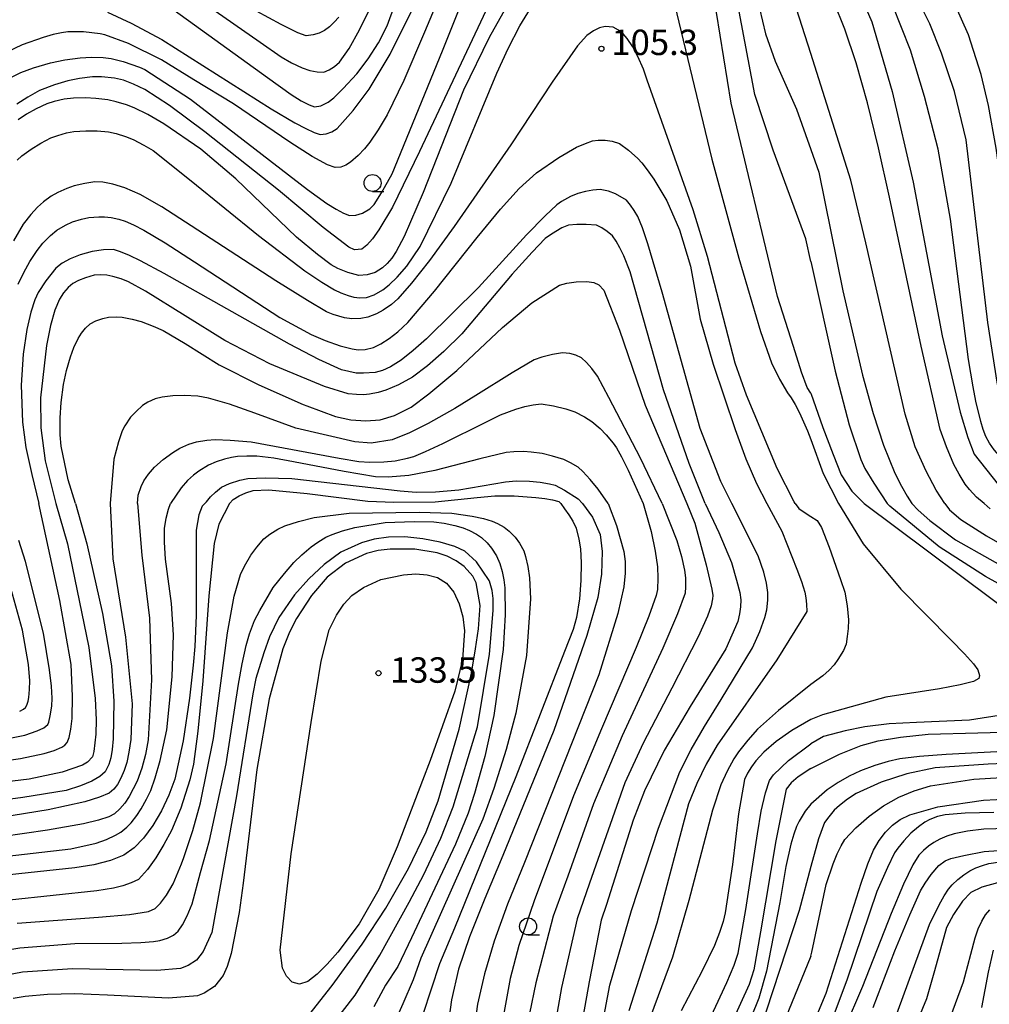
# Model space of a CAD drawing. Extents: x -4000 to -2000, y 102000 to 103500.
# Drawn here: x -2337 to -2194, y 102299 to 102444 of the extents above; entities that cross this region are included whole.
import ezdxf
from ezdxf.enums import TextEntityAlignment as Align

# ---------------------------------------------------------------- set-up
doc = ezdxf.new("R2010")
doc.units = 0
for name, color, linetype in [('6331000', 3, 'Continuous'), ('7101000', 2, 'Continuous'), ('7102000', 6, 'Continuous'), ('7312000', 1, 'Continuous')]:
    doc.layers.add(name, color=color, linetype=linetype)
doc.styles.add('PlotAnnotation', font='txt')

# ---------------------------------------------------------------- blocks, each defined once
blk = doc.blocks.new('633100')
at = {"layer": '6331000'}
blk.add_lwpolyline([(0, -0.5), (0.67, -0.5)], dxfattribs=at)
blk.add_circle((0, 0), 0.5, dxfattribs=at)
blk = doc.blocks.new('731200')
at = {"layer": '7312000'}
blk.add_circle((0, 0), 0.15, dxfattribs=at)

msp = doc.modelspace()

# ---------------------------------------------------------------- linework, layer by layer
at = {"layer": '7101000', "flags": 128}
for points in [[(-2314.71, 102445.67), (-2300.91, 102435.71), (-2297.42, 102433.22), (-2295.94, 102432.31), (-2294.8, 102431.69), (-2293.99, 102431.38), (-2293.07, 102431.54), (-2291.99, 102432.09), (-2291.16, 102432.72), (-2289.76, 102434.1), (-2287.77, 102436.25), (-2286.06, 102438.49), (-2284.57, 102440.86), (-2283.29, 102443.36), (-2274.75, 102466.69)], [(-2220.78, 102462.87), (-2213.09, 102447), (-2211.76, 102443.94), (-2208.78, 102433.65), (-2205.67, 102420.3), (-2201.4, 102397.62), (-2198.73, 102386.39), (-2197.61, 102382.65), (-2196.7, 102380.19), (-2193.16, 102375.7), (-2190.11, 102372.9)], [(-2220.78, 102389.17), (-2221.3, 102390), (-2222.15, 102392.29), (-2223.33, 102396.04), (-2225.69, 102403.43), (-2232.52, 102431.96), (-2236.33, 102455.39)], [(-2263.29, 102450.43), (-2268.25, 102441.64), (-2272.02, 102433.87), (-2277.94, 102418.75), (-2280.78, 102412.27), (-2281.93, 102410.08), (-2282.6, 102409.1), (-2283.27, 102408.29), (-2283.94, 102407.64), (-2285.04, 102406.99), (-2286.22, 102406.61), (-2287.45, 102406.53), (-2289.06, 102406.96), (-2290.57, 102407.57), (-2291.51, 102408.1), (-2293.53, 102409.63), (-2296.64, 102412.18), (-2305.61, 102420.79), (-2310.77, 102425.16), (-2316.23, 102428.92), (-2318.56, 102430.25), (-2320.58, 102431.26), (-2321.71, 102431.71), (-2323.23, 102432.14), (-2324.49, 102432.43), (-2326.25, 102432.63), (-2327.76, 102432.72), (-2329.54, 102432.66), (-2330.9, 102432.53), (-2332.39, 102432.21), (-2333.47, 102431.87), (-2335.07, 102431.1), (-2336.48, 102430.31), (-2337.69, 102429.51)], [(-2236.39, 102372.9), (-2238.72, 102378.81), (-2242.51, 102389.68), (-2247.43, 102407.07), (-2248.36, 102409.43), (-2248.95, 102410.61), (-2249.51, 102411.59), (-2250.06, 102412.38), (-2250.81, 102413.03), (-2251.59, 102413.55), (-2252.4, 102413.94), (-2253.91, 102414.06), (-2255.29, 102414.06), (-2256.52, 102413.94), (-2257.49, 102413.57), (-2259.02, 102412.63), (-2259.96, 102411.96), (-2261.9, 102409.99), (-2264.85, 102406.73), (-2272.28, 102397.94), (-2274.91, 102395.32), (-2277.33, 102393.18), (-2279.54, 102391.53), (-2281.58, 102390.41), (-2283.46, 102389.6), (-2284.61, 102389.26), (-2285.86, 102389.03), (-2286.76, 102388.94), (-2287.81, 102388.96), (-2289.01, 102389.09), (-2292.53, 102390.17), (-2300.57, 102393.48), (-2307.23, 102396.95), (-2318.92, 102404.22), (-2321.42, 102405.57), (-2322.52, 102406.02), (-2323.74, 102406.38), (-2324.63, 102406.56), (-2325.54, 102406.63), (-2326.48, 102406.6), (-2327.77, 102406.2), (-2328.82, 102405.78), (-2329.64, 102405.34), (-2330.35, 102404.75), (-2331.01, 102403.99), (-2331.63, 102403.06), (-2332.29, 102401.42), (-2332.92, 102399.14), (-2333.53, 102396.22), (-2334.39, 102388.46), (-2334.37, 102384.06), (-2333.73, 102379.2), (-2332.13, 102372.9)], [(-2220.78, 102389.17), (-2218.99, 102384.09), (-2217.5, 102380.12), (-2216.3, 102377.15), (-2214.72, 102374.74), (-2212.89, 102372.9)], [(-2310.17, 102372.9), (-2309.94, 102373.13), (-2309.33, 102373.87), (-2308.58, 102374.59), (-2307.71, 102375.29), (-2306.52, 102375.86), (-2305.03, 102376.33), (-2303.84, 102376.58), (-2301.27, 102376.67), (-2297.32, 102376.58), (-2281.34, 102374.79), (-2279.02, 102374.59), (-2276.14, 102374.63), (-2272.69, 102374.92), (-2265.84, 102376.09), (-2264.25, 102376.22), (-2262.28, 102376.18), (-2260.71, 102376.04), (-2259.32, 102375.8), (-2258.5, 102375.58), (-2257.1, 102374.84), (-2255.12, 102373.58), (-2254.45, 102372.9)], [(-2332.13, 102372.9), (-2330.44, 102366.96), (-2327.28, 102351.64), (-2326.33, 102344.13), (-2326.19, 102340.97), (-2326.24, 102338.88), (-2326.53, 102336.33), (-2326.76, 102335.53), (-2327.49, 102334.73), (-2328.2, 102334.32), (-2331.2, 102333.25), (-2336.08, 102332.23), (-2351.7, 102330.38)], [(-2310.17, 102372.9), (-2310.54, 102372.5), (-2311.05, 102371.24), (-2311.43, 102368.97), (-2311.45, 102356.37), (-2311.66, 102351.82), (-2311.89, 102349.04), (-2312.44, 102344.2), (-2313.34, 102337.91), (-2314.6, 102332.24), (-2315.48, 102329.87), (-2316.58, 102327.56), (-2317.85, 102325.39), (-2319.2, 102323.53), (-2320.57, 102322.09), (-2322.12, 102321.02), (-2324.06, 102320.22), (-2326.52, 102319.62), (-2329.36, 102319.17), (-2346.35, 102317.35)], [(-2254.45, 102372.9), (-2252.99, 102370.86), (-2251.86, 102368.34), (-2251.54, 102365.8), (-2251.66, 102362.47), (-2252.22, 102359.03), (-2253.8, 102353.43), (-2258.69, 102339.41), (-2266.22, 102320.96), (-2268.87, 102314.66), (-2271.12, 102308.99), (-2272.73, 102304.21), (-2273.79, 102299.71), (-2274.46, 102294.69)], [(-2236.39, 102372.9), (-2234.33, 102368.63), (-2232.49, 102364.21), (-2231.73, 102361.61), (-2231.27, 102359.77), (-2231.12, 102358.69), (-2231.15, 102357.66), (-2231.29, 102356.6), (-2231.53, 102355.51), (-2233.33, 102351.45), (-2238.6, 102342.96), (-2242.43, 102336.46), (-2245.32, 102330.52), (-2246.99, 102326.21), (-2250.94, 102313.76), (-2251.7, 102311.46), (-2253.5, 102302.33), (-2256.33, 102286.37)], [(-2212.89, 102372.9), (-2189.36, 102355.3), (-2185.66, 102352.63), (-2183.17, 102350.68), (-2181.84, 102349.33), (-2181.46, 102348.31), (-2181.83, 102347.4), (-2184.24, 102345.53), (-2187.96, 102343.42), (-2190.01, 102342.48), (-2192.08, 102341.76), (-2197.37, 102340.95), (-2205.2, 102340.62), (-2209.24, 102340.38), (-2212.8, 102339.95), (-2215.71, 102339.39), (-2218.89, 102338.52), (-2220.78, 102337.46)], [(-2274.41, 102365.14), (-2275.88, 102365.63), (-2279.19, 102366.14), (-2282.82, 102366.17), (-2284.62, 102365.95), (-2286.34, 102365.52), (-2289.44, 102364.09), (-2292.1, 102362.01), (-2294.45, 102359.31), (-2296.63, 102355.95), (-2297.66, 102353.94), (-2298.68, 102351.46), (-2300.67, 102344.09), (-2302.49, 102333.64), (-2304.5, 102316.89), (-2305.1, 102312.56), (-2306.3, 102306.5), (-2306.88, 102304.61), (-2307.46, 102303.29), (-2308.72, 102301.66), (-2310.25, 102300.68), (-2311.23, 102300.29), (-2315.53, 102299.94), (-2324.51, 102300.39), (-2329.32, 102300.56), (-2333.37, 102300.49), (-2336.68, 102300.19), (-2338.44, 102299.87)], [(-2296.45, 102295.36), (-2291.37, 102301.78), (-2286.98, 102307.91), (-2283.47, 102313.21), (-2280.12, 102319.07), (-2277.53, 102324.47), (-2275.74, 102329.04), (-2272.64, 102339.6), (-2270.81, 102347.89), (-2270.23, 102351.47), (-2269.82, 102354.43), (-2269.58, 102357.85), (-2270.16, 102361.22), (-2270.65, 102362.2), (-2271.92, 102363.6), (-2273.08, 102364.44), (-2274.41, 102365.14)], [(-2241.92, 102283.44), (-2233.17, 102302.27), (-2232.08, 102304.81), (-2231.51, 102306.58), (-2230.37, 102313.03), (-2228.65, 102324.16), (-2228.11, 102327.52), (-2227.46, 102330.23), (-2226.86, 102332.02), (-2226.31, 102332.89), (-2224.08, 102334.97), (-2220.78, 102337.46)], [(-2220.78, 102295.25), (-2218.51, 102300.65), (-2213.35, 102316.92), (-2212.39, 102319.76), (-2211.53, 102321.75), (-2210.69, 102323.21), (-2209.78, 102324.42), (-2208.75, 102325.43), (-2207.58, 102326.28), (-2206.2, 102327), (-2202.05, 102328.18), (-2195.29, 102329.16), (-2187.65, 102329.52)], [(-2193.24, 102316.94), (-2195.58, 102316.31), (-2197.18, 102315.51), (-2198.4, 102314.26), (-2199.73, 102312.27), (-2200.75, 102310.34), (-2202.52, 102303.99), (-2203.73, 102299.82), (-2212.08, 102279.62), (-2213.35, 102276.28), (-2213.96, 102273.72), (-2214.12, 102271.3), (-2213.7, 102265.53), (-2212.57, 102259.89), (-2211.91, 102258.01), (-2210.99, 102255.37), (-2209.27, 102251.97), (-2207.97, 102249.86), (-2205.95, 102247.44), (-2200.99, 102243.48), (-2197.24, 102240.88), (-2193.28, 102238.86)]]:
    msp.add_lwpolyline(points, dxfattribs=at)
at = {"layer": '7102000', "flags": 128}
for points in [[(-2173.94, 102372.9), (-2179.85, 102375.11), (-2183.85, 102376.8), (-2185.83, 102377.95), (-2187.65, 102379.37), (-2189.08, 102380.64), (-2189.77, 102381.39), (-2190.39, 102382.2), (-2190.95, 102383.07), (-2191.64, 102384.61), (-2192.25, 102386.38), (-2192.78, 102388.38), (-2193.32, 102390.81), (-2194.67, 102399.59), (-2197.86, 102426.53), (-2199.61, 102433.69), (-2201.51, 102439.34), (-2203.21, 102443.63), (-2204.72, 102446.58), (-2213.11, 102461.42), (-2215.96, 102467.56), (-2217.69, 102472.87), (-2220.78, 102483.87)], [(-2182.69, 102372.9), (-2187.31, 102375.23), (-2189.66, 102376.88), (-2191.63, 102378.51), (-2192.68, 102379.57), (-2193.72, 102380.83), (-2194.41, 102381.8), (-2194.96, 102382.8), (-2195.37, 102383.83), (-2195.72, 102385.01), (-2196.46, 102387.97), (-2196.85, 102390.09), (-2197.52, 102394.16), (-2200.17, 102414.83), (-2201.99, 102425.15), (-2204, 102432.91), (-2206.09, 102439.76), (-2208.75, 102446.46), (-2212.57, 102454.6), (-2220.78, 102469.36)], [(-2271.49, 102457.41), (-2277.77, 102442.43), (-2280.81, 102435.28), (-2283.29, 102430.23), (-2284.58, 102428.03), (-2285.81, 102426.2), (-2286.6, 102425.22), (-2287.55, 102424.24), (-2288.66, 102423.26), (-2289.39, 102422.78), (-2290.11, 102422.5), (-2290.94, 102422.44), (-2292.08, 102422.84), (-2294.32, 102424.09), (-2297.65, 102426.19), (-2305.93, 102431.86), (-2311.8, 102435.38), (-2316.56, 102438.35), (-2321.44, 102440.73), (-2324.94, 102442.01), (-2325.63, 102442.16), (-2328.08, 102442.46), (-2330.37, 102442.46), (-2331.31, 102442.33), (-2332.54, 102442.06), (-2334.03, 102441.63), (-2337.09, 102440.55), (-2339.49, 102439.42)], [(-2264.18, 102455.22), (-2278.48, 102424.8), (-2282.48, 102416.6), (-2284.49, 102413.26), (-2285.45, 102411.94), (-2286.29, 102410.99), (-2287.01, 102410.41), (-2288.08, 102410.33), (-2288.95, 102410.7), (-2292.69, 102413.63), (-2299.28, 102419.1), (-2310.17, 102427.74), (-2315.36, 102431.59), (-2319.03, 102433.98), (-2320.69, 102434.77), (-2322.17, 102435.32), (-2323.48, 102435.63), (-2325.41, 102435.82), (-2326.73, 102435.81), (-2328.66, 102435.57), (-2330.36, 102435.26), (-2332.32, 102434.67), (-2334.54, 102433.8), (-2336.29, 102432.84), (-2337.89, 102431.8)], [(-2195.23, 102372.9), (-2196.32, 102373.85), (-2197.36, 102374.94), (-2198.02, 102375.76), (-2198.92, 102377.22), (-2199.67, 102378.63), (-2200.76, 102381.26), (-2201.7, 102383.83), (-2204.5, 102396.1), (-2209.17, 102418.08), (-2210.78, 102425.37), (-2212.41, 102432.01), (-2214.07, 102437.87), (-2215.76, 102442.85), (-2217.38, 102446.91), (-2220.78, 102453.29)], [(-2314.81, 102449.91), (-2302.01, 102440.92), (-2298.9, 102438.79), (-2297.4, 102437.91), (-2295.8, 102437.16), (-2294.67, 102436.75), (-2293.6, 102436.55), (-2292.61, 102436.54), (-2291.83, 102436.87), (-2291.06, 102437.36), (-2290.29, 102437.99), (-2288.89, 102440), (-2287.34, 102442.75), (-2285.63, 102446.24)], [(-2337.84, 102423.53), (-2337.17, 102424.16), (-2335.78, 102425.16), (-2334.38, 102426.07), (-2332.9, 102426.81), (-2331.87, 102427.2), (-2330.55, 102427.56), (-2329.49, 102427.77), (-2327.72, 102427.87), (-2326.06, 102427.88), (-2324.38, 102427.71), (-2323.25, 102427.48), (-2321.85, 102427.03), (-2320.73, 102426.6), (-2319.15, 102425.77), (-2317.8, 102424.96), (-2312.17, 102420.51), (-2302.26, 102412.43), (-2295.4, 102407.21), (-2292.93, 102405.55), (-2291.05, 102404.43), (-2290.12, 102403.98), (-2289.03, 102403.57), (-2288.2, 102403.32), (-2287.3, 102403.22), (-2286.34, 102403.26), (-2285.19, 102403.67), (-2283.91, 102404.42), (-2282.98, 102405.13), (-2281.79, 102406.29), (-2280.36, 102407.9), (-2278.42, 102410.78), (-2273.83, 102420.17), (-2267.09, 102436.37), (-2265.41, 102440.01), (-2263.69, 102443.35), (-2260.43, 102448.77)], [(-2241.54, 102449.27), (-2235.36, 102423.69), (-2231.42, 102409.09), (-2228.22, 102398.28), (-2226.57, 102393.63), (-2225.42, 102391.26), (-2224.24, 102389.24), (-2223.7, 102388.5), (-2223.1, 102387.51), (-2222.44, 102386.25), (-2221.26, 102383.6), (-2220.78, 102382.33)], [(-2220.78, 102408.61), (-2221.52, 102411.95), (-2226.36, 102425), (-2229.03, 102433.22), (-2231.97, 102448.89)], [(-2153.16, 102372.9), (-2163.49, 102375.02), (-2172.4, 102377.13), (-2176.34, 102378.22), (-2179.4, 102379.25), (-2180.91, 102379.92), (-2182.35, 102380.76), (-2183.27, 102381.42), (-2184.43, 102382.44), (-2185.38, 102383.36), (-2186.39, 102384.63), (-2186.69, 102385.08), (-2187.83, 102387.24), (-2188.05, 102387.84), (-2188.72, 102390.04), (-2189.32, 102393.12), (-2191.27, 102408.49), (-2192.31, 102417.22), (-2193.44, 102425.33), (-2194.58, 102431.61), (-2195.67, 102436.19), (-2197.53, 102442.04), (-2200.61, 102448.99)], [(-2338.57, 102435.85), (-2337.31, 102436.45), (-2335.42, 102437.14), (-2332.91, 102437.91), (-2330.84, 102438.35), (-2328.56, 102438.64), (-2326.89, 102438.73), (-2325.17, 102438.68), (-2323.98, 102438.55), (-2322.19, 102438.07), (-2319.79, 102437.24), (-2319.04, 102436.9), (-2312.3, 102432.55), (-2295.04, 102419.19), (-2292.19, 102417.16), (-2290.81, 102416.31), (-2289.69, 102415.71), (-2288.84, 102415.36), (-2287.9, 102415.41), (-2286.89, 102415.73), (-2285.82, 102416.34), (-2285.21, 102416.99), (-2284.11, 102418.71), (-2282.52, 102421.5), (-2275.13, 102439.67), (-2272.37, 102446.57)], [(-2324.53, 102445.37), (-2321.04, 102443.74), (-2316.49, 102441.32), (-2300.37, 102431.1), (-2296.88, 102429.04), (-2295.27, 102428.2), (-2294.03, 102427.64), (-2293.15, 102427.34), (-2292.28, 102427.41), (-2291.45, 102427.7), (-2290.67, 102428.19), (-2288.28, 102430.85), (-2285.95, 102434), (-2282.83, 102439.15), (-2278.97, 102446.99)], [(-2220.78, 102439.29), (-2223.34, 102447.27)], [(-2290.42, 102444.64), (-2291.1, 102443.88), (-2291.79, 102443.22), (-2292.51, 102442.65), (-2293.31, 102442.28), (-2294.21, 102442.03), (-2295.2, 102441.9), (-2296.46, 102442.33), (-2298.91, 102443.54), (-2302.54, 102445.52)], [(-2228.36, 102445.89), (-2227.47, 102442.17), (-2226.04, 102438.12), (-2222.88, 102431.08), (-2220.78, 102425.11)], [(-2223.08, 102372.9), (-2223.23, 102373.15), (-2225.75, 102378.06), (-2230.25, 102388.9), (-2231.94, 102393.58), (-2236.03, 102409.31), (-2238.14, 102416.23), (-2244.91, 102435.34), (-2245.48, 102436.97), (-2246.31, 102438.84), (-2247.04, 102440.25), (-2247.86, 102441.47), (-2248.47, 102442.16), (-2249.16, 102442.72), (-2249.93, 102443.15), (-2251.14, 102443.27), (-2251.97, 102443.06), (-2252.86, 102442.62), (-2253.81, 102441.95), (-2255.2, 102440.42), (-2258.94, 102435.03), (-2265.03, 102425.8), (-2273.4, 102413.77), (-2277.05, 102408.73), (-2279.67, 102405.39), (-2281.69, 102403.1), (-2282.64, 102402.27), (-2283.86, 102401.42), (-2284.85, 102400.85), (-2286.13, 102400.4), (-2287.16, 102400.17), (-2288.5, 102400.15), (-2289.59, 102400.26), (-2291.24, 102400.77), (-2292.22, 102401.18), (-2295.04, 102402.83), (-2299.7, 102405.74), (-2312.19, 102413.86), (-2316.5, 102416.64), (-2319.73, 102418.46), (-2321.98, 102419.47), (-2323.75, 102419.98), (-2325.22, 102420.27), (-2326.39, 102420.33), (-2327.88, 102420.1), (-2329.44, 102419.73), (-2330.53, 102419.38), (-2331.83, 102418.79), (-2332.84, 102418.24), (-2333.99, 102417.39), (-2334.86, 102416.63), (-2335.84, 102415.53), (-2336.95, 102414.1), (-2338.37, 102411.64)], [(-2201.03, 102372.9), (-2202.31, 102374.87), (-2203.78, 102377.65), (-2205.41, 102381.26), (-2206.89, 102386.08), (-2212.68, 102411.35), (-2214.86, 102420.59), (-2220.78, 102439.29)], [(-2337.68, 102405.27), (-2336.85, 102406.95), (-2335.97, 102408.58), (-2334.89, 102410.21), (-2334.04, 102411.31), (-2332.92, 102412.44), (-2331.98, 102413.22), (-2330.74, 102413.96), (-2329.71, 102414.43), (-2328.38, 102414.83), (-2327.28, 102415.06), (-2325.8, 102415.17), (-2324.96, 102415.17), (-2323.99, 102415.06), (-2322.87, 102414.83), (-2321.93, 102414.53), (-2320.7, 102414), (-2319.18, 102413.23), (-2316.03, 102411.35), (-2311.69, 102408.53), (-2299.1, 102400.32), (-2294.47, 102397.8), (-2292.42, 102396.92), (-2290.2, 102396.17), (-2288.44, 102395.7), (-2287.57, 102395.57), (-2286.53, 102395.63), (-2285.31, 102395.9), (-2284.2, 102396.47), (-2283, 102397.25), (-2281.7, 102398.22), (-2280.21, 102399.6), (-2276.3, 102404.23), (-2269.98, 102412.11), (-2266.56, 102416.33), (-2263.81, 102419.38), (-2261.24, 102421.65), (-2257.97, 102423.93), (-2255.34, 102425.45), (-2254.04, 102426.02), (-2252.97, 102426.38), (-2252.13, 102426.51), (-2251.11, 102426.5), (-2250.07, 102426.33), (-2249.01, 102426), (-2247.68, 102425.03), (-2246.31, 102423.8), (-2245.69, 102423.14), (-2244.91, 102422.11), (-2243.96, 102420.72), (-2242.03, 102417.53), (-2240.14, 102413.28), (-2238.55, 102407.9), (-2237.09, 102400.11), (-2235.21, 102393.43), (-2231.92, 102383.83), (-2230.37, 102379.47), (-2228.81, 102375.83), (-2227.26, 102372.9)], [(-2220.78, 102425.11), (-2219.62, 102421.75), (-2216.08, 102404.27), (-2213.15, 102391.82), (-2211.58, 102386.16), (-2210.08, 102381.51), (-2208.37, 102377.38), (-2207.42, 102375.47), (-2206.57, 102373.98), (-2205.89, 102372.9)], [(-2232.43, 102372.9), (-2234.05, 102376.16), (-2237.12, 102383.98), (-2242.73, 102404.07), (-2244.81, 102411.22), (-2245.61, 102413.57), (-2246.31, 102415.22), (-2246.84, 102416.12), (-2247.39, 102416.92), (-2247.98, 102417.62), (-2249.57, 102418.56), (-2250.65, 102418.97), (-2251.84, 102419.22), (-2252.94, 102419.11), (-2254.04, 102418.91), (-2255.13, 102418.63), (-2256.23, 102418.18), (-2257.57, 102417.43), (-2258.27, 102416.97), (-2259.98, 102415.32), (-2262.7, 102412.51), (-2269.82, 102404.76), (-2277.48, 102397.2), (-2279.43, 102395.48), (-2281.23, 102394.03), (-2282.78, 102393.05), (-2283.95, 102392.5), (-2285.04, 102392.22), (-2286.77, 102392.14), (-2287.86, 102392.14), (-2290.03, 102392.61), (-2293.36, 102394.15), (-2297.7, 102396.41), (-2316.19, 102406.84), (-2319.64, 102408.71), (-2321.29, 102409.49), (-2322.62, 102410.03), (-2323.62, 102410.34), (-2325.12, 102410.32), (-2326.77, 102410.07), (-2328.58, 102409.58), (-2330.01, 102408.99), (-2331.21, 102408.33), (-2332.16, 102407.59), (-2333.62, 102405.76), (-2334.74, 102404.02), (-2335.25, 102402.92), (-2335.82, 102401.1), (-2336.43, 102398.56), (-2336.97, 102394.94), (-2337.24, 102390.34), (-2337.05, 102384.91), (-2336.55, 102381.16), (-2335.7, 102377.16), (-2334.63, 102372.9)], [(-2220.78, 102408.61), (-2217.19, 102392.42), (-2215.14, 102384.52), (-2213.4, 102379.41), (-2212.81, 102378.05), (-2211.49, 102375.88), (-2209.5, 102372.9)], [(-2329.26, 102372.9), (-2330.32, 102376.37), (-2331.34, 102381.37), (-2331.49, 102383.02), (-2331.49, 102385.53), (-2331.38, 102387.78), (-2331.01, 102390.44), (-2330.58, 102392.49), (-2329.99, 102394.55), (-2329.48, 102395.93), (-2328.87, 102397.22), (-2328.38, 102398.01), (-2327.78, 102398.74), (-2327.06, 102399.41), (-2326.26, 102399.83), (-2325.23, 102400.19), (-2324.38, 102400.38), (-2323.27, 102400.45), (-2322.36, 102400.4), (-2320.89, 102400.11), (-2319.55, 102399.74), (-2317.78, 102399.07), (-2316.31, 102398.41), (-2313.07, 102396.51), (-2308.06, 102393.36), (-2302.21, 102390.4), (-2295.64, 102387.5), (-2295.14, 102387.3), (-2290.87, 102385.75), (-2288.64, 102385.26), (-2286.41, 102385.11), (-2284.32, 102385.22), (-2282.2, 102385.86), (-2279.73, 102387.1), (-2277.11, 102389.07), (-2273.02, 102392.53), (-2266.27, 102398.85), (-2261.94, 102402.5), (-2257.84, 102405.09), (-2256.75, 102405.42), (-2255.41, 102405.61), (-2253.8, 102405.66), (-2252.81, 102405.47), (-2252.04, 102405.16), (-2251.29, 102404.37), (-2249.02, 102398.45), (-2245.22, 102387.39), (-2239.05, 102372.9)], [(-2242.71, 102372.9), (-2245.89, 102379.58), (-2250.58, 102388.52), (-2252.26, 102391.67), (-2253.07, 102392.8), (-2253.86, 102393.71), (-2254.61, 102394.38), (-2255.42, 102394.76), (-2256.35, 102395), (-2257.39, 102395.1), (-2258.88, 102394.89), (-2260.46, 102394.48), (-2261.58, 102394.08), (-2264.82, 102392.19), (-2270.19, 102388.81), (-2273.3, 102386.91), (-2277.24, 102384.68), (-2279.98, 102383.31), (-2282.53, 102382.28), (-2285.62, 102381.79), (-2288.02, 102381.99), (-2296.73, 102384.02), (-2302.78, 102386.23), (-2306.55, 102387.57), (-2309.62, 102388.45), (-2311.2, 102388.72), (-2313.23, 102388.83), (-2314.89, 102388.79), (-2316.47, 102388.58), (-2317.48, 102388.33), (-2318.56, 102387.85), (-2319.34, 102387.37), (-2320.32, 102386.48), (-2321.11, 102385.62), (-2321.96, 102384.36), (-2322.37, 102383.63), (-2322.91, 102381.99), (-2323.61, 102379.44), (-2324.15, 102372.9)], [(-2320.09, 102372.9), (-2319.98, 102374.13), (-2319.54, 102375.39), (-2319.15, 102376.26), (-2318.5, 102377.22), (-2317.59, 102378.27), (-2316.31, 102379.4), (-2314.9, 102380.44), (-2313.87, 102381.06), (-2312.51, 102381.63), (-2311.4, 102381.98), (-2309.89, 102382.23), (-2308.62, 102382.32), (-2306.44, 102382.23), (-2303.35, 102381.97), (-2290.36, 102379.59), (-2287.47, 102379.1), (-2285.84, 102378.99), (-2283.77, 102379.05), (-2282.1, 102379.2), (-2280.25, 102379.57), (-2279.35, 102379.83), (-2277.62, 102380.56), (-2275.06, 102381.74), (-2268.74, 102384.89), (-2266.54, 102385.96), (-2264.29, 102386.83), (-2262.96, 102387.19), (-2261.72, 102387.44), (-2260.56, 102387.58), (-2258.76, 102387.31), (-2256.9, 102386.84), (-2255.61, 102386.4), (-2254.16, 102385.67), (-2253.07, 102384.98), (-2251.86, 102383.96), (-2250.97, 102383.05), (-2249.96, 102381.81), (-2249.46, 102381.11), (-2248.71, 102379.77), (-2247.71, 102377.79), (-2245.51, 102372.9)], [(-2220.78, 102382.33), (-2218.95, 102377.34), (-2216.7, 102372.9)], [(-2250.69, 102372.9), (-2252.16, 102375), (-2253.31, 102376.45), (-2254.42, 102377.63), (-2255.12, 102378.24), (-2256.22, 102378.9), (-2257.23, 102379.39), (-2258.89, 102379.9), (-2260.43, 102380.25), (-2262.05, 102380.48), (-2263.18, 102380.55), (-2264.6, 102380.52), (-2265.74, 102380.43), (-2269.62, 102379.51), (-2276.23, 102377.76), (-2280.09, 102377.04), (-2283.15, 102376.8), (-2284.99, 102376.85), (-2289.64, 102377.6), (-2297.09, 102379.05), (-2299.97, 102379.6), (-2302.5, 102379.89), (-2303.97, 102379.9), (-2305.37, 102379.81), (-2306.24, 102379.68), (-2307.29, 102379.43), (-2308.51, 102379.06), (-2309.62, 102378.55), (-2311.06, 102377.65), (-2311.84, 102377.09), (-2312.72, 102376.28), (-2313.67, 102375.22), (-2315.24, 102372.9)], [(-2306.51, 102372.9), (-2306, 102373.5), (-2305.09, 102374.05), (-2304.11, 102374.48), (-2303.06, 102374.81), (-2300.74, 102374.9), (-2295.09, 102374.38), (-2286.11, 102373.24), (-2282.27, 102373.1)], [(-2282.27, 102373.1), (-2276.18, 102373.15), (-2269.99, 102373.79), (-2267.41, 102374.02), (-2264.53, 102374.03), (-2261.36, 102373.8), (-2260.02, 102373.65), (-2258.89, 102373.45), (-2257.97, 102373.18), (-2257.64, 102372.9)], [(-2329.26, 102372.9), (-2327.55, 102366.96), (-2325.26, 102356.67), (-2323.94, 102348.94), (-2323.61, 102343.75), (-2323.67, 102338.17), (-2323.82, 102336.62), (-2324.04, 102335.36), (-2324.34, 102334.4), (-2324.86, 102333.33), (-2325.64, 102332.64), (-2326.85, 102331.94), (-2328.5, 102331.24), (-2330.61, 102330.59), (-2336.99, 102329.55), (-2347.63, 102328.13)], [(-2324.15, 102372.9), (-2323.76, 102364.73), (-2321.87, 102353.17), (-2320.89, 102343.36), (-2321.09, 102338.1), (-2321.36, 102336.24), (-2321.68, 102334.72), (-2322.06, 102333.54), (-2322.55, 102332.37), (-2323.05, 102331.43), (-2323.57, 102330.74), (-2324.28, 102330.19), (-2325.72, 102329.57), (-2327.88, 102328.9), (-2333.29, 102327.72), (-2347.31, 102325.43)], [(-2320.09, 102372.9), (-2319.45, 102365.28), (-2318.34, 102355.97), (-2318.03, 102346.89), (-2318.51, 102338.04), (-2318.9, 102335.87), (-2319.44, 102333.84), (-2320.15, 102331.96), (-2321.31, 102329.67), (-2321.96, 102328.7), (-2322.69, 102327.85), (-2323.51, 102327.12), (-2324.35, 102326.69), (-2325.87, 102326.2), (-2328.06, 102325.66), (-2333.38, 102324.7), (-2346.99, 102322.74)], [(-2346.67, 102320.04), (-2329.94, 102321.94), (-2326.22, 102322.8), (-2324.67, 102323.36), (-2323.33, 102323.98), (-2322.57, 102324.43), (-2321.69, 102325.15), (-2321.04, 102325.81), (-2320.21, 102326.88), (-2319.54, 102327.87), (-2318.75, 102329.3), (-2318.15, 102330.56), (-2317.49, 102332.44), (-2316.77, 102334.97), (-2315.77, 102339.49), (-2315, 102347.31), (-2314.77, 102353.53), (-2315.08, 102358.15), (-2315.96, 102364.69), (-2316.13, 102367.21), (-2316.1, 102369.22), (-2315.88, 102370.73), (-2315.54, 102372.08), (-2315.24, 102372.9)], [(-2306.51, 102372.9), (-2308.09, 102369.85), (-2308.8, 102366.98), (-2309.59, 102359.28), (-2310.47, 102346.74), (-2311.19, 102339.32), (-2311.83, 102334.46), (-2312.38, 102332.16), (-2313.7, 102327.94), (-2315.07, 102324.65), (-2316.21, 102322.6), (-2317.38, 102320.64), (-2318.63, 102318.91), (-2319.96, 102317.42), (-2321.05, 102316.94), (-2322.28, 102316.51), (-2323.65, 102316.15), (-2326.12, 102315.77), (-2345.45, 102313.68)], [(-2343.34, 102334.44), (-2337.38, 102335.28), (-2333.89, 102336.01), (-2332.37, 102336.49), (-2331.26, 102336.96), (-2330.8, 102337.25), (-2330.46, 102337.67), (-2330.2, 102338.36), (-2329.93, 102339.62), (-2329.73, 102341.19), (-2329.67, 102344.5), (-2329.89, 102349.14), (-2331.54, 102358.61), (-2334.63, 102372.9)], [(-2257.64, 102372.9), (-2257.12, 102372.1), (-2256.48, 102371.23), (-2255.9, 102370.3), (-2255.41, 102369.25), (-2254.99, 102367.64), (-2254.76, 102366.19), (-2254.65, 102364.16), (-2254.69, 102361.54), (-2254.9, 102358.82), (-2255.36, 102356.1), (-2255.83, 102354.29), (-2257.1, 102351.06), (-2264.27, 102332.56), (-2273.34, 102310.27), (-2275.53, 102305.02), (-2278.03, 102297.52)], [(-2250.69, 102372.9), (-2249.44, 102369.65), (-2248.37, 102365.8), (-2248.18, 102364.36), (-2248.18, 102362.62), (-2248.38, 102360.6), (-2249.27, 102356.68), (-2252.05, 102347.64), (-2263.02, 102319.95), (-2265.51, 102313.79), (-2267.47, 102308.35), (-2268.94, 102303.54), (-2269.95, 102299.03), (-2270.66, 102294.02)], [(-2245.51, 102372.9), (-2244.31, 102368.76), (-2243.72, 102365.85), (-2243.39, 102363.56), (-2243.34, 102361.9), (-2243.4, 102360.21), (-2243.59, 102359.31), (-2244.67, 102356.3), (-2246.53, 102351.64), (-2251.68, 102339.68), (-2255.78, 102329.79), (-2261.57, 102314.31), (-2263.83, 102307.7), (-2265.14, 102302.86), (-2266.86, 102293.34)], [(-2242.71, 102372.9), (-2240.55, 102367.43), (-2239.87, 102365.09), (-2239.41, 102363.08), (-2239.26, 102361.94), (-2239.25, 102360.63), (-2239.34, 102359.65), (-2240.45, 102356.62), (-2242.59, 102351.56), (-2248.59, 102338.61), (-2252.85, 102328.6), (-2256.64, 102317.93), (-2258.79, 102312.05), (-2261.35, 102302.19), (-2262.26, 102297.67)], [(-2239.05, 102372.9), (-2237.88, 102369.98), (-2236.24, 102363.83), (-2235.36, 102360.28), (-2235.25, 102359.35), (-2235.28, 102358.83), (-2235.5, 102357.78), (-2236.03, 102356.28), (-2237.42, 102353.23), (-2241.26, 102345.66), (-2245.51, 102337.53), (-2248.23, 102331.71), (-2253.45, 102316.92), (-2255.24, 102311.64), (-2257.55, 102301.52), (-2259.25, 102291.99)], [(-2254.83, 102278.44), (-2250.42, 102301.85), (-2247.25, 102312.86), (-2243.23, 102325.01), (-2240.08, 102333.31), (-2238.44, 102336.61), (-2236.46, 102340.03), (-2234.03, 102343.97), (-2229.37, 102351.62), (-2228.32, 102354.01), (-2227.57, 102356.06), (-2227.28, 102357.2), (-2227.12, 102358.62), (-2227.12, 102359.75), (-2227.31, 102361.13), (-2227.7, 102362.77), (-2228.55, 102365.16), (-2232.43, 102372.9)], [(-2227.26, 102372.9), (-2225.08, 102368.84), (-2222.85, 102363.19), (-2222.14, 102361.38), (-2221.67, 102359.84), (-2221.52, 102359), (-2221.42, 102358.05), (-2221.39, 102356.98), (-2225.82, 102349.83), (-2234.61, 102337.23), (-2236.22, 102334.47), (-2237.62, 102331.6), (-2238.81, 102328.61), (-2243.51, 102311), (-2247.62, 102298.08)], [(-2223.08, 102372.9), (-2222.54, 102372.17), (-2221.78, 102371.61), (-2220.78, 102370.97)], [(-2216.7, 102372.9), (-2213.07, 102366.95), (-2207.52, 102360.24), (-2200.09, 102352.76), (-2198.1, 102350.71), (-2196.79, 102349.25), (-2196.17, 102348.38), (-2195.92, 102347.52), (-2195.98, 102347.08), (-2196.79, 102346.66), (-2198.73, 102346.14), (-2201.78, 102345.54), (-2209.71, 102344.35), (-2219.08, 102341.74), (-2220.78, 102341.02)], [(-2180.62, 102354.18), (-2195, 102362.13), (-2201.86, 102366.51), (-2209.14, 102372.5), (-2209.5, 102372.9)], [(-2205.89, 102372.9), (-2204.96, 102371.92), (-2203.23, 102370.41), (-2199.43, 102367.54), (-2189.29, 102361.84)], [(-2201.03, 102372.9), (-2200.33, 102371.94), (-2198.66, 102370.54), (-2194.88, 102368.14), (-2188.97, 102364.74)], [(-2194.35, 102372.13), (-2195.23, 102372.9)], [(-2337.84, 102310.98), (-2325.83, 102311.87), (-2321.27, 102312.3), (-2318.5, 102312.73), (-2317.51, 102313.16), (-2316.72, 102313.93), (-2315.84, 102315.14), (-2314.86, 102316.79), (-2313.59, 102319.75), (-2313.25, 102320.7), (-2311.95, 102324.66), (-2310.82, 102328.75), (-2308.88, 102338.25), (-2306.83, 102353.83), (-2305.83, 102359.24), (-2304.93, 102362.42), (-2304.31, 102363.64), (-2303.36, 102365.28), (-2302.52, 102366.46), (-2301.45, 102367.68), (-2300.6, 102368.37), (-2299.42, 102369.12), (-2298.35, 102369.59), (-2296.37, 102370.23), (-2294.03, 102370.81), (-2288.87, 102371.49), (-2278.56, 102371.64), (-2273.74, 102371.48), (-2270.75, 102371.04), (-2269.06, 102370.67), (-2267.81, 102370.31), (-2266.99, 102369.95), (-2266.01, 102369.39), (-2265.26, 102368.8), (-2264.38, 102367.91), (-2263.73, 102367.03), (-2263.12, 102365.94), (-2262.86, 102365.08), (-2262.54, 102363.6), (-2262.29, 102361.93), (-2262.12, 102358.83), (-2262.73, 102350.48), (-2264.28, 102341.96), (-2265.7, 102336.62), (-2267.52, 102330.85), (-2269.15, 102326.35), (-2278.33, 102305.84), (-2279.45, 102302.65), (-2280.96, 102299.11), (-2282.74, 102295.13)], [(-2220.78, 102370.97), (-2219.84, 102370.37), (-2219.21, 102369.36), (-2218.06, 102366.47), (-2216.41, 102361.7), (-2215.79, 102359.84), (-2215.4, 102357.81), (-2215.24, 102355.74), (-2215.28, 102354.46), (-2215.4, 102353.27), (-2215.59, 102352.17), (-2215.95, 102351.22), (-2216.78, 102349.88), (-2217.36, 102349.11), (-2218.1, 102348.31), (-2218.99, 102347.5), (-2220.78, 102346.19)], [(-2310.79, 102318.49), (-2309.49, 102323.18), (-2307.01, 102334.48), (-2305.22, 102346.24), (-2304.65, 102349.25), (-2304.07, 102351.95), (-2303.58, 102353.67), (-2302.85, 102355.63), (-2302.08, 102357.13), (-2300.09, 102360.49), (-2298.44, 102362.59), (-2297.03, 102364.21), (-2295.86, 102365.34), (-2294.48, 102366.53), (-2293.5, 102367.21), (-2292.31, 102367.92), (-2291.41, 102368.31), (-2289.84, 102368.86), (-2288.02, 102369.36), (-2283.56, 102370.1), (-2279.29, 102370.23), (-2276.39, 102370.19), (-2274.85, 102369.98), (-2273.28, 102369.64), (-2272.04, 102369.29), (-2271.13, 102368.93), (-2270.09, 102368.39), (-2269.38, 102367.86), (-2268.52, 102367.08), (-2267.88, 102366.31), (-2267.15, 102365.17), (-2266.65, 102364.04), (-2266.32, 102362.86), (-2266.08, 102361.66), (-2265.92, 102360.44), (-2265.89, 102356.5), (-2266.18, 102351.38), (-2267.56, 102341.65), (-2268.86, 102335.57), (-2270.41, 102330.11), (-2271.34, 102327.24), (-2273.19, 102322.64), (-2279.69, 102308.82), (-2281.7, 102304.63), (-2283.52, 102301.84), (-2285.23, 102298.66)], [(-2280.66, 102367.99), (-2283.07, 102367.95), (-2285.2, 102367.64), (-2287.07, 102367.12), (-2290.11, 102365.7), (-2292.59, 102363.9), (-2294.84, 102361.79), (-2296.94, 102359.43), (-2299.23, 102356.07), (-2300.65, 102353.21), (-2301.46, 102350.87), (-2302.63, 102347.11), (-2303.1, 102344.83), (-2305.49, 102329.76), (-2309.15, 102309.62), (-2310.39, 102306.83), (-2311.4, 102305.54), (-2312.62, 102304.75), (-2313.77, 102304.29), (-2317.24, 102304), (-2329.71, 102304.24), (-2337.07, 102303.78), (-2342.74, 102302.68)], [(-2292.06, 102295.13), (-2287.99, 102300.37), (-2284.34, 102306.27), (-2280.01, 102314.08), (-2277.87, 102318.17), (-2275.36, 102323.55), (-2273.54, 102328.14), (-2269.95, 102339.96), (-2268.18, 102350.66), (-2267.62, 102357.13), (-2267.65, 102358.89), (-2267.77, 102360.05), (-2268.17, 102361.42), (-2268.24, 102361.54), (-2270.1, 102364.3), (-2271.82, 102365.89), (-2273.3, 102366.55), (-2275.45, 102367.19), (-2278.02, 102367.71), (-2280.66, 102367.99)], [(-2338.69, 102338.33), (-2336.74, 102338.75), (-2334.9, 102339.37), (-2333.94, 102339.8), (-2333.34, 102340.28), (-2333.17, 102340.64), (-2332.97, 102341.6), (-2332.76, 102343), (-2332.7, 102344.18), (-2332.81, 102345.97), (-2333.08, 102348.36), (-2333.99, 102353.75), (-2336.61, 102364.32), (-2337.62, 102367.42)], [(-2337.48, 102342.26), (-2336.92, 102342.55), (-2336.62, 102342.79), (-2336.41, 102343.14), (-2336.23, 102343.72), (-2336.13, 102344.3), (-2336.02, 102345.45), (-2335.99, 102346.75), (-2336.16, 102349.17), (-2337.05, 102354.19), (-2340.01, 102364.82)], [(-2278.06, 102332.06), (-2281.78, 102322.26), (-2284.5, 102315.97), (-2287.4, 102310.88), (-2290.55, 102306.71), (-2292.11, 102304.95), (-2293.6, 102303.46), (-2294.97, 102302.41), (-2296.21, 102301.98), (-2297.27, 102302.3), (-2298.12, 102303.18), (-2298.71, 102304.35), (-2299.08, 102307.03), (-2297.43, 102321.22), (-2294.5, 102340.59), (-2292.99, 102349.65), (-2291.83, 102354.26), (-2290.77, 102356.44), (-2289.65, 102358.07), (-2288.47, 102359.32), (-2286.78, 102360.52), (-2284.23, 102361.67), (-2280.84, 102362.4), (-2279.06, 102362.51), (-2277.38, 102362.4), (-2275.86, 102361.98), (-2274.53, 102361.13), (-2273.45, 102359.8), (-2272.64, 102358.09), (-2272.12, 102356.16), (-2271.89, 102354.13), (-2272.16, 102349.91), (-2273.28, 102345.23), (-2276.94, 102334.97), (-2278.06, 102332.06)], [(-2220.78, 102346.19), (-2225.56, 102342.39), (-2228.66, 102339.61), (-2230.07, 102338), (-2231.47, 102336.28), (-2232.15, 102335.24), (-2233.13, 102333.44), (-2234.06, 102331.41), (-2235.3, 102327.66), (-2238.78, 102314.32), (-2241.18, 102305.96), (-2244.43, 102297.21)], [(-2220.78, 102341.02), (-2223.6, 102339.42), (-2225.91, 102337.77), (-2227.72, 102336.2), (-2228.91, 102334.93), (-2229.55, 102334.04), (-2230.1, 102333.13), (-2230.58, 102332.2), (-2231.47, 102327.13), (-2232.32, 102319.66), (-2233.4, 102312.54), (-2233.7, 102311.22), (-2234.23, 102309.61), (-2234.99, 102307.71), (-2236.8, 102303.97), (-2239.93, 102298.08)], [(-2220.78, 102333.82), (-2216.55, 102335.92), (-2213.35, 102337.22), (-2210.86, 102337.89), (-2207.56, 102338.44), (-2203.46, 102338.87), (-2188.81, 102339.27)], [(-2184.9, 102336.69), (-2200.81, 102335.9), (-2204.75, 102335.59), (-2207.63, 102335.22), (-2209.39, 102334.85), (-2211.34, 102334.27), (-2213.46, 102333.49), (-2215.12, 102332.69), (-2216.76, 102331.75), (-2218.39, 102330.66), (-2220.78, 102328.53)], [(-2178.24, 102335.12), (-2194.61, 102334.44), (-2202.42, 102333.89), (-2206.62, 102333.04), (-2210.4, 102331.81), (-2214.07, 102330.11), (-2215.37, 102329.3), (-2216.57, 102328.37), (-2217.32, 102327.68), (-2218.15, 102326.7), (-2218.77, 102325.85), (-2219.65, 102323.43), (-2220.78, 102319.35)], [(-2220.78, 102333.82), (-2222.67, 102332.56), (-2223.66, 102331.71), (-2224.4, 102330.78), (-2225.94, 102323.15), (-2228.2, 102309.73), (-2229.19, 102304.12), (-2229.86, 102301.95), (-2232.42, 102296.35)], [(-2220.78, 102306.15), (-2220.62, 102306.74), (-2218.51, 102316.71), (-2217.5, 102319.74), (-2216.89, 102321.21), (-2216.31, 102322.4), (-2215.75, 102323.32), (-2214.13, 102325.08), (-2212.19, 102326.78), (-2210.05, 102328.31), (-2207.81, 102329.58), (-2205.56, 102330.54), (-2203.12, 102331.25), (-2196.74, 102332.22), (-2192.63, 102332.5)], [(-2220.78, 102328.53), (-2221.63, 102327.5), (-2222.49, 102326.06), (-2222.88, 102325.26), (-2223.3, 102324.12), (-2223.74, 102322.63), (-2224.47, 102319.36), (-2225.34, 102314.07), (-2227.32, 102303.94), (-2228.45, 102299.92), (-2231.65, 102292.04), (-2235.16, 102283.91), (-2236.45, 102279.58), (-2237.33, 102275.41), (-2237.89, 102270.57), (-2237.87, 102266.66), (-2237.39, 102260.92), (-2236.78, 102256.4), (-2235.25, 102252.13), (-2232.08, 102245.72), (-2226.74, 102237.42), (-2221.81, 102230.14), (-2220.78, 102228.56)], [(-2193.81, 102327.34), (-2198.03, 102327.21), (-2200.98, 102326.97), (-2202.11, 102326.74), (-2203.22, 102326.31), (-2203.96, 102325.9), (-2204.89, 102325.21), (-2206.02, 102324.26), (-2207.07, 102323.16), (-2207.97, 102322.08), (-2208.46, 102321.37), (-2209.48, 102319.23), (-2211.03, 102315.66), (-2215.48, 102302.6), (-2217.17, 102298.01), (-2220.78, 102290.52)], [(-2191.7, 102324.95), (-2195.24, 102324.86), (-2197.68, 102324.59), (-2199.64, 102324.18), (-2200.73, 102323.81), (-2201.74, 102323.39), (-2202.66, 102322.92), (-2203.44, 102322.36), (-2204.18, 102321.73), (-2204.87, 102321.02), (-2205.74, 102319.6), (-2207.09, 102316.74), (-2208.93, 102312.44), (-2213.14, 102301.68), (-2215.87, 102295.37), (-2220.78, 102285.02)], [(-2211.58, 102298.54), (-2208.37, 102306.94), (-2206.19, 102312.24), (-2204.59, 102315.76), (-2203.91, 102316.92), (-2203.01, 102318.16), (-2201.9, 102319.48), (-2200.96, 102320.19), (-2200.12, 102320.55), (-2198.2, 102321), (-2195.19, 102321.55), (-2191.68, 102321.81)], [(-2214.01, 102281.5), (-2203.26, 102310.8), (-2201.83, 102313.71), (-2201.1, 102315.01), (-2200.47, 102315.99), (-2199.95, 102316.64), (-2199.1, 102317.43), (-2198.22, 102318.13), (-2197.33, 102318.73), (-2196.42, 102319.15), (-2195.48, 102319.5), (-2194.51, 102319.78), (-2192.86, 102320.06)], [(-2220.78, 102319.35), (-2222.49, 102312.89), (-2231.23, 102286.18), (-2232.8, 102279.98), (-2233.89, 102274.28), (-2234.41, 102270.09), (-2234.49, 102267.12), (-2234.2, 102264.28), (-2233.37, 102260.29), (-2231.88, 102255.11), (-2229.72, 102249.58), (-2226.52, 102243.53), (-2221.32, 102235.66), (-2220.78, 102235.14)], [(-2341.58, 102306.69), (-2337.46, 102307.38), (-2329.33, 102308.01), (-2322.4, 102308.04), (-2319.62, 102308.14), (-2317.74, 102308.27), (-2316.79, 102308.44), (-2315.68, 102308.79), (-2314.78, 102309.25), (-2314.08, 102309.81), (-2313.46, 102310.75), (-2312.78, 102312.1), (-2312.04, 102313.87), (-2310.79, 102318.49)], [(-2200.64, 102295.94), (-2198.25, 102302.36), (-2196.53, 102308.85), (-2196.08, 102310.14), (-2195.58, 102311.27), (-2195.03, 102312.25), (-2194.38, 102312.96)], [(-2195.57, 102298.55), (-2194.56, 102303.76), (-2193.83, 102307.04)], [(-2220.78, 102306.15), (-2224.08, 102298.06), (-2229.14, 102283.25), (-2230.51, 102277.09), (-2231.3, 102272.35), (-2231.57, 102269.93), (-2231.57, 102267.22), (-2231.09, 102263.16), (-2230.32, 102260.05), (-2228.21, 102253.72), (-2225.88, 102248.54), (-2222.36, 102242.26), (-2221.28, 102240.82), (-2220.78, 102240.36)]]:
    msp.add_lwpolyline(points, dxfattribs=at)

# ---------------------------------------------------------------- block references
at = {"layer": '6331000', "xscale": 2.5, "yscale": 2.5, "zscale": 2.5}
for p in [(-2285.43, 102420.17), (-2262.48, 102310.52)]:
    msp.add_blockref('633100', p, dxfattribs=at)
at = {"layer": '7312000', "xscale": 2.5, "yscale": 2.5, "zscale": 2.5}
for p in [(-2251.67, 102439.98, 105.3), (-2284.55, 102347.87, 133.5)]:
    msp.add_blockref('731200', p, dxfattribs=at)

# ---------------------------------------------------------------- texts
at = {"layer": '7312000', "style": 'PlotAnnotation'}
for s, p in [('105.3', (-2243.81, 102440.43)), ('133.5', (-2276.47, 102347.85))]:
    msp.add_text(s, height=3.75, dxfattribs=at).set_placement(p, align=Align.MIDDLE)

doc.saveas('drawing.dxf')
